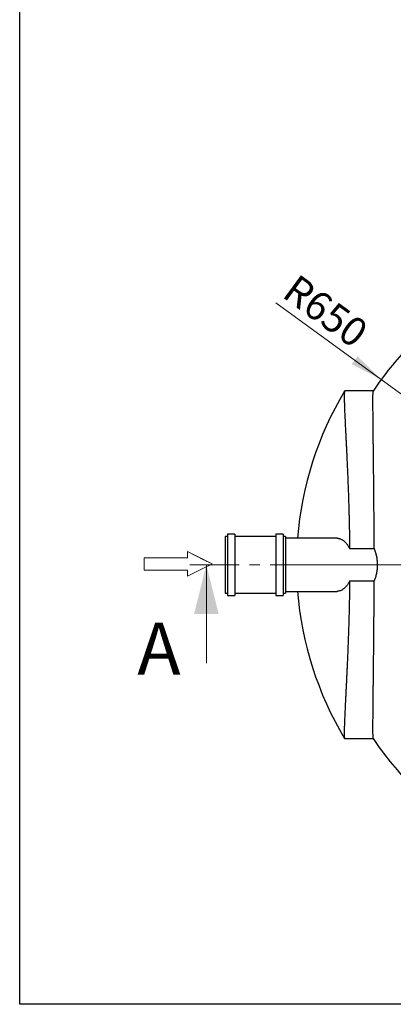
# Model space of a CAD drawing. Units: millimetres. Extents: x 50 to 2050, y 50 to 1435.
# Drawn here: x 50 to 277, y 50 to 650 of the extents above; entities that cross this region are included whole.
import ezdxf

# ---------------------------------------------------------------- set-up
doc = ezdxf.new("R2010")
doc.units = ezdxf.units.MM
doc.header["$LTSCALE"] = 5
for name, pattern in [('SLD-Center', [19.05, 15.24, -1.27, 1.27, -1.27]), ('SLD-Solid', [0]), ('SLD-Thin-Thick-Chain', [10.16, 6.35, -1.27, 1.27, -1.27])]:
    doc.linetypes.add(name, pattern=pattern)
doc.styles.add('SLDTEXTSTYLE0', font='TXT', dxfattribs={"width": 0.605})
doc.dimstyles.new('SLDDIMSTYLE0', dxfattribs={"dimtxt": 17.5, "dimasz": 20, "dimexe": 0, "dimexo": 0.0625, "dimgap": 4.375, "dimtad": 1, "dimdec": 0, "dimlfac": 3.4, "dimrnd": 1e-09, "dimzin": 12, "dimdsep": 46, "dimtxsty": 'SLDTEXTSTYLE0', "dimsah": 1, "dimcen": 0, "dimadec": 0, "dimazin": 3, "dimtfac": 1, "dimtdec": 3, "dimtofl": 0, "dimtmove": 0, "dimatfit": 3, "dimfxl": 1, "dimfrac": 2, "dimtolj": 1, "dimtzin": 12, "dimarcsym": 0})

# ---------------------------------------------------------------- blocks, each defined once
blk = doc.blocks.new('Inlet')
at = {"color": 7, "linetype": 'SLD-Solid', "lineweight": 18}
for p, q in [((848.2, 3564.1), (1023.2, 3564.1)), ((848.2, 3564.1), (848.2, 3514.1)), ((1023.2, 3589.1), (1123.2, 3539.1)), ((1023.2, 3564.1), (1023.2, 3589.1)), ((1123.2, 3539.1), (1023.2, 3489.1)), ((848.2, 3514.1), (1023.2, 3514.1)), ((1023.2, 3489.1), (1023.2, 3514.1))]:
    blk.add_line(p, q, dxfattribs=at)
at = {"color": 7, "linetype": 'SLD-Center', "lineweight": 18}
for p, q in [((1023.2, 3589.1), (1123.2, 3539.1)), ((1023.2, 3564.1), (1023.2, 3589.1)), ((1023.2, 3489.1), (1123.2, 3539.1)), ((1023.2, 3489.1), (1023.2, 3514.1))]:
    blk.add_line(p, q, dxfattribs=at)
blk = doc.blocks.new('_D_1')
at = {"color": 7, "linetype": 'SLD-Solid', "lineweight": 0}
for q in [(205.98, 477.38), (424.42, 317.73)]:
    blk.add_line((270.07, 430.54), q, dxfattribs=at)
at = {"color": 7, "linetype": 'SLD-Solid', "lineweight": 18}
blk.add_solid([(270.07, 430.54), (255.69, 444.76), (252.15, 439.92)], dxfattribs=at)
at = {"color": 7, "linetype": 'SLD-Solid', "lineweight": 18, "insert": (219.28, 495.57), "char_height": 17.5, "attachment_point": 1, "rotation": 323.83794, "style": 'SLDTEXTSTYLE0'}
blk.add_mtext('R650', dxfattribs=at)
blk = doc.blocks.new('SW_CENTERMARKSYMBOL_0')
at = {"color": 0, "linetype": 'SLD-Solid', "lineweight": 18}
for p, q in [((0, 1.47), (0, 191.92)), ((-1.47, 0), (-191.92, 0)), ((0, 0), (-0.74, 0)), ((0, 0), (0, 0.74)), ((0, 0), (0, -0.74)), ((0, 0), (0.74, 0)), ((1.47, 0), (191.92, 0)), ((0, -1.47), (0, -191.92))]:
    blk.add_line(p, q, dxfattribs=at)

msp = doc.modelspace()

# ---------------------------------------------------------------- linework, layer by layer
at = {"color": 7, "linetype": 'SLD-Solid', "lineweight": 25}
for p, q in [((50, 50), (50, 1435)), ((265.24, 423.61), (247.9, 423.61)), ((180.93, 336.4), (176.52, 336.4)), ((176.52, 336.4), (176.52, 317.73)), ((180.93, 336.4), (180.93, 317.73)), ((210.35, 336.4), (205.93, 336.4)), ((205.93, 336.4), (205.93, 317.73)), ((210.35, 336.4), (210.35, 317.73)), ((176.52, 334.93), (175.05, 334.93)), ((175.05, 334.93), (175.05, 317.73)), ((205.93, 334.93), (180.93, 334.93)), ((211.82, 334.93), (210.35, 334.93)), ((211.82, 334.93), (211.82, 317.73)), ((243.2, 333.9), (211.82, 333.9)), ((250.85, 327.66), (265.81, 327.66)), ((175.05, 317.73), (175.05, 300.52)), ((176.52, 317.73), (176.52, 299.05)), ((180.93, 317.73), (180.93, 299.05)), ((205.93, 317.73), (205.93, 299.05)), ((210.35, 317.73), (210.35, 299.05)), ((211.82, 317.73), (211.82, 300.52)), ((265.81, 307.8), (250.85, 307.8)), ((175.05, 300.52), (176.52, 300.52)), ((180.93, 300.52), (205.93, 300.52)), ((210.35, 300.52), (211.82, 300.52)), ((211.82, 301.55), (243.26, 301.55)), ((176.52, 299.05), (180.93, 299.05)), ((205.93, 299.05), (210.35, 299.05)), ((247.9, 211.84), (265.24, 211.84)), ((2050, 50), (50, 50))]:
    msp.add_line(p, q, dxfattribs=at)
at = {"color": 7, "linetype": 'SLD-Thin-Thick-Chain', "lineweight": 18}
msp.add_line((691.52, 317.73), (153.65, 317.73), dxfattribs=at)
at = {"color": 7, "linetype": 'SLD-Solid', "lineweight": 18}
msp.add_line((163.65, 257.73), (163.65, 317.73), dxfattribs=at)
at = {"color": 7, "linetype": 'SLD-Solid', "lineweight": 25}
for radius, start, end in [(191.18, 135.89327, 146.37537), (205.88, 149.073, 175.49354), (205.88, 184.50646, 210.92601), (191.18, 213.62345, 224.10675)]:
    msp.add_arc((424.42, 317.73), radius, start, end, dxfattribs=at)
for points, knots in [([(247.9, 423.6), (247.88, 423.6), (247.83, 423.59), (247.76, 423.44), (247.7, 423.17), (247.65, 422.77), (247.62, 422.25), (247.59, 421.6), (247.58, 420.84), (247.58, 419.98), (247.59, 419.01), (247.61, 417.93), (247.64, 416.74), (247.68, 415.43), (247.73, 413.99), (247.78, 412.43), (247.85, 410.76), (247.93, 408.98), (248.02, 407.12), (248.11, 405.17), (248.2, 403.14), (248.31, 401.02), (248.42, 398.81), (248.53, 396.48), (248.65, 394.05), (248.78, 391.5), (248.91, 388.87), (249.04, 386.15), (249.17, 383.38), (249.3, 380.56), (249.43, 377.69), (249.56, 374.76), (249.69, 371.76), (249.81, 368.68), (249.94, 365.5), (250.06, 362.24), (250.17, 358.93), (250.28, 355.56), (250.38, 352.32), (250.47, 349.2), (250.54, 346.21), (250.61, 343.19), (250.67, 340.14), (250.73, 337.05), (250.78, 333.94), (250.82, 330.8), (250.84, 328.71), (250.85, 327.66)], [0, 0, 0, 0, 0.017644, 0.040124, 0.063261, 0.086418, 0.109583, 0.13274, 0.155877, 0.178283, 0.200708, 0.223139, 0.245563, 0.26797, 0.291025, 0.314101, 0.337183, 0.360259, 0.383314, 0.405743, 0.428191, 0.450645, 0.473092, 0.495521, 0.518597, 0.541693, 0.564796, 0.587892, 0.610968, 0.633472, 0.655995, 0.678524, 0.701046, 0.72355, 0.746707, 0.769884, 0.793067, 0.816244, 0.839401, 0.859329, 0.879266, 0.899203, 0.919131, 0.939343, 0.959565, 0.979787, 1, 1, 1, 1]), ([(265.81, 327.66), (265.81, 328.43), (265.81, 330.36), (265.8, 333.45), (265.78, 336.92), (265.77, 340.37), (265.75, 343.8), (265.73, 347.23), (265.71, 350.66), (265.68, 354.08), (265.66, 357.46), (265.63, 360.8), (265.6, 364.05), (265.57, 367.22), (265.54, 370.3), (265.51, 373.33), (265.48, 376.3), (265.45, 379.23), (265.41, 382.11), (265.38, 384.95), (265.35, 387.71), (265.32, 390.39), (265.29, 392.96), (265.26, 395.42), (265.24, 397.77), (265.21, 400.03), (265.19, 402.2), (265.17, 404.3), (265.15, 406.31), (265.13, 408.25), (265.11, 410.08), (265.1, 411.8), (265.09, 413.39), (265.09, 414.86), (265.08, 416.21), (265.08, 417.45), (265.08, 418.58), (265.09, 419.61), (265.09, 420.53), (265.1, 421.34), (265.12, 422.03), (265.14, 422.59), (265.16, 423.01), (265.18, 423.29), (265.2, 423.47), (265.22, 423.57), (265.23, 423.59), (265.23, 423.59)], [0, 0, 0, 0, 0.014906, 0.037607, 0.060327, 0.083053, 0.105773, 0.128473, 0.151833, 0.175214, 0.198601, 0.221981, 0.245341, 0.268045, 0.290768, 0.313497, 0.33622, 0.358923, 0.382286, 0.40567, 0.42906, 0.452443, 0.475806, 0.498514, 0.521241, 0.543974, 0.566701, 0.589409, 0.612776, 0.636164, 0.659559, 0.682947, 0.706314, 0.729018, 0.751741, 0.77447, 0.797193, 0.819896, 0.84326, 0.866644, 0.890035, 0.913419, 0.936782, 0.954814, 0.972846, 0.990929, 1, 1, 1, 1]), ([(243.15, 333.9), (243.18, 333.9), (243.41, 333.91), (243.83, 333.87), (244.42, 333.77), (245.01, 333.6), (245.61, 333.37), (246.21, 333.06), (246.79, 332.7), (247.37, 332.27), (247.93, 331.78), (248.49, 331.21), (249.03, 330.58), (249.56, 329.88), (250.04, 329.15), (250.47, 328.41), (250.72, 327.91), (250.85, 327.66)], [0, 0, 0, 0, 0.010885, 0.081187, 0.15154, 0.221842, 0.294097, 0.366409, 0.438661, 0.510274, 0.581946, 0.653553, 0.727637, 0.801794, 0.875867, 0.937827, 1, 1, 1, 1]), ([(265.81, 307.8), (265.87, 307.92), (266.08, 308.37), (266.41, 309.19), (266.79, 310.27), (267.12, 311.4), (267.39, 312.59), (267.61, 313.82), (267.77, 315.09), (267.87, 316.37), (267.91, 317.64), (267.88, 318.86), (267.8, 320.04), (267.67, 321.2), (267.49, 322.33), (267.27, 323.43), (267, 324.49), (266.68, 325.5), (266.37, 326.36), (266.08, 327.08), (265.9, 327.46), (265.81, 327.66)], [0, 0, 0, 0, 0.023675, 0.082688, 0.141902, 0.201092, 0.260071, 0.319322, 0.378826, 0.438316, 0.497549, 0.551572, 0.605792, 0.66002, 0.714055, 0.767665, 0.821439, 0.87523, 0.928863, 0.964431, 1, 1, 1, 1]), ([(250.85, 307.8), (250.68, 307.47), (250.36, 306.83), (249.82, 305.95), (249.24, 305.14), (248.62, 304.38), (247.94, 303.67), (247.2, 303.05), (246.44, 302.52), (245.64, 302.09), (244.81, 301.78), (244.04, 301.61), (243.48, 301.55), (243.22, 301.56), (243.15, 301.56)], [0, 0, 0, 0, 0.080439, 0.160884, 0.243147, 0.325414, 0.417791, 0.510172, 0.604709, 0.699248, 0.802215, 0.905184, 0.975625, 1, 1, 1, 1]), ([(250.85, 307.8), (250.84, 306.71), (250.82, 304.55), (250.78, 301.31), (250.73, 298.09), (250.67, 294.87), (250.6, 291.66), (250.52, 288.46), (250.44, 285.28), (250.35, 282.08), (250.25, 278.86), (250.14, 275.61), (250.03, 272.42), (249.91, 269.27), (249.79, 266.15), (249.66, 263.05), (249.53, 260), (249.4, 257), (249.27, 254.08), (249.13, 251.26), (249, 248.53), (248.88, 245.9), (248.75, 243.36), (248.63, 240.89), (248.51, 238.49), (248.39, 236.15), (248.28, 233.89), (248.18, 231.72), (248.08, 229.66), (247.99, 227.71), (247.91, 225.89), (247.83, 224.19), (247.77, 222.59), (247.71, 221.09), (247.67, 219.69), (247.63, 218.39), (247.6, 217.19), (247.58, 216.11), (247.58, 215.15), (247.58, 214.32), (247.6, 213.61), (247.63, 213.03), (247.67, 212.56), (247.72, 212.2), (247.78, 211.97), (247.84, 211.85), (247.88, 211.86), (247.9, 211.86)], [0, 0, 0, 0, 0.020884, 0.041778, 0.062672, 0.083556, 0.104769, 0.125992, 0.147215, 0.168428, 0.190856, 0.213303, 0.235756, 0.258202, 0.280631, 0.303705, 0.3268, 0.349901, 0.372995, 0.39607, 0.418582, 0.441114, 0.463651, 0.486183, 0.508695, 0.531862, 0.555049, 0.578243, 0.60143, 0.624596, 0.6471, 0.669622, 0.69215, 0.714672, 0.737175, 0.760336, 0.783517, 0.806705, 0.829887, 0.853048, 0.875476, 0.897923, 0.920375, 0.942822, 0.96525, 0.988331, 1, 1, 1, 1]), ([(265.23, 211.87), (265.23, 211.88), (265.21, 211.9), (265.19, 212.06), (265.16, 212.35), (265.14, 212.76), (265.12, 213.29), (265.11, 213.94), (265.1, 214.73), (265.09, 215.63), (265.08, 216.65), (265.08, 217.78), (265.08, 219.01), (265.08, 220.34), (265.09, 221.78), (265.1, 223.32), (265.11, 224.98), (265.13, 226.77), (265.14, 228.68), (265.16, 230.69), (265.18, 232.8), (265.21, 235), (265.23, 237.26), (265.26, 239.59), (265.29, 242.02), (265.31, 244.52), (265.34, 247.13), (265.37, 249.84), (265.41, 252.66), (265.44, 255.56), (265.47, 258.53), (265.5, 261.54), (265.53, 264.58), (265.56, 267.66), (265.59, 270.79), (265.62, 273.97), (265.65, 277.23), (265.68, 280.57), (265.7, 283.98), (265.72, 287.44), (265.74, 290.93), (265.76, 294.37), (265.78, 297.75), (265.79, 301.08), (265.8, 304.43), (265.81, 306.67), (265.81, 307.8)], [0, 0, 0, 0, 0.013687, 0.036405, 0.05913, 0.081848, 0.104548, 0.127907, 0.151286, 0.174672, 0.198051, 0.22141, 0.244109, 0.266828, 0.289552, 0.312271, 0.33497, 0.358329, 0.381708, 0.405094, 0.428473, 0.451831, 0.474533, 0.497254, 0.519981, 0.542702, 0.565404, 0.588764, 0.612145, 0.635534, 0.658915, 0.682276, 0.704983, 0.727709, 0.750442, 0.773168, 0.795875, 0.819242, 0.842629, 0.866023, 0.88941, 0.912777, 0.934538, 0.9563, 0.97815, 1, 1, 1, 1])]:
    msp.add_open_spline(points, degree=3, knots=knots, dxfattribs=at)
at = {"color": 7, "linetype": 'SLD-Solid', "lineweight": 18}
msp.add_solid([(163.65, 317.73), (156.15, 287.73), (171.15, 287.73)], dxfattribs=at)

# ---------------------------------------------------------------- block references
msp.add_blockref('SW_CENTERMARKSYMBOL_0', (424.42, 317.73), dxfattribs=at)
at = {"color": 7, "linetype": 'Continuous', "xscale": 0.15, "yscale": 0.15, "zscale": 0.15}
msp.add_blockref('Inlet', (-1.39, -212.63), dxfattribs=at)

# ---------------------------------------------------------------- texts
at = {"color": 7, "linetype": 'Continuous', "insert": (121.62, 282.57), "char_height": 31.75, "attachment_point": 1, "style": 'SLDTEXTSTYLE0'}
msp.add_mtext('A', dxfattribs=at)

# ---------------------------------------------------------------- dimensions: what is measured, and where the dimension line sits
at = {"color": 7, "linetype": 'SLD-Solid', "lineweight": 18}
dim = msp.add_radius_dim(center=(424.42, 317.73), mpoint=(270.07, 430.54), dimstyle='SLDDIMSTYLE0', dxfattribs=at)
dim.commit()
dim.dimension.update_dxf_attribs({"geometry": '_D_1', "text_midpoint": (228.88, 460.64), "dimtype": 164})

doc.saveas('drawing.dxf')
